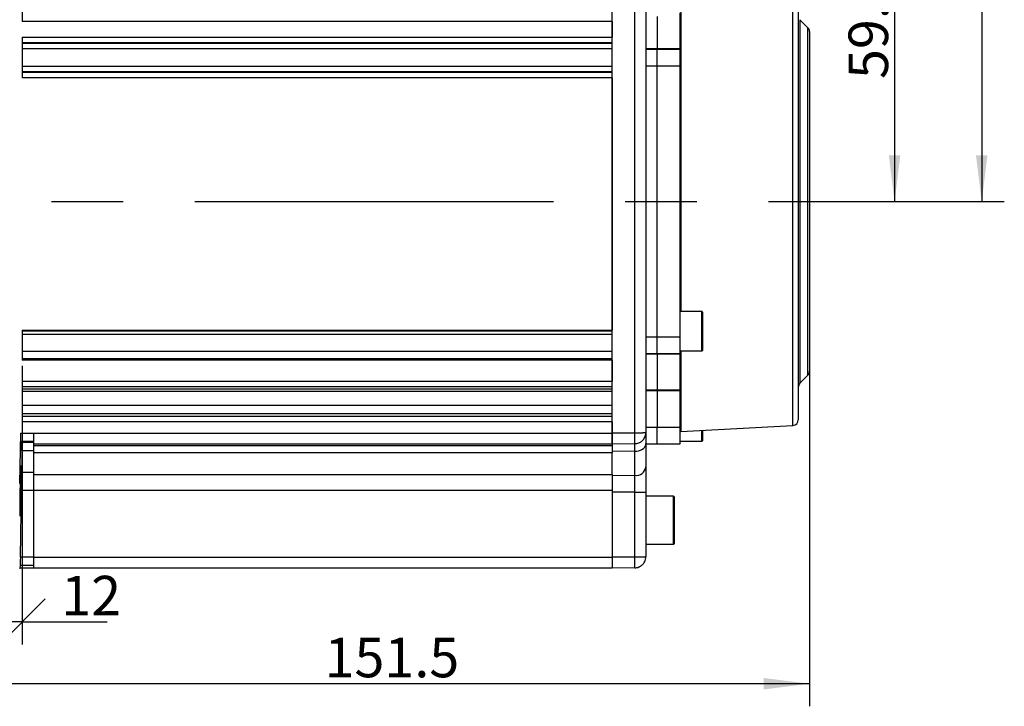
# Model space of a CAD drawing. Units: millimetres. Extents: x 1 to 2552, y 0 to 1485.
# Drawn here: x 726 to 1162, y 719 to 1023 of the extents above; entities that cross this region are included whole.
import ezdxf

# ---------------------------------------------------------------- set-up
doc = ezdxf.new("R2010")
doc.units = ezdxf.units.MM
doc.header["$LTSCALE"] = 5
doc.linetypes.add('CENTERX2', pattern=[20.32, 12.7, -2.54, 2.54, -2.54])
for name, color, linetype in [('临时轴', 1, 'CENTERX2'), ('几何体', 7, 'Continuous'), ('尺寸', 3, 'Continuous')]:
    doc.layers.add(name, color=color, linetype=linetype)
doc.styles.add('SLDTEXTSTYLE1', font='SIMSUN.TTC')
doc.dimstyles.new('SLDDIMSTYLE2', dxfattribs={"dimtxt": 17.5, "dimasz": 20.4, "dimexe": 0, "dimexo": 0.0625, "dimgap": 4.375, "dimtad": 1, "dimlfac": 0.4, "dimrnd": 1e-09, "dimzin": 12, "dimdsep": 46, "dimtxsty": 'SLDTEXTSTYLE1', "dimblk1": 'OBLIQUE', "dimblk2": 'OBLIQUE', "dimsah": 1, "dimcen": 0.09, "dimadec": 0, "dimazin": 3, "dimtfac": 1, "dimtofl": 0, "dimtmove": 0, "dimatfit": 3, "dimldrblk": 'OBLIQUE', "dimfxl": 0, "dimfrac": 2, "dimtolj": 1, "dimtzin": 12, "dimarcsym": 0})
doc.dimstyles.new('SLDDIMSTYLE3', dxfattribs={"dimtxt": 17.5, "dimasz": 20.4, "dimexe": 0, "dimexo": 0.0625, "dimgap": 4.375, "dimtad": 1, "dimdec": 1, "dimlfac": 0.4, "dimrnd": 1e-09, "dimzin": 12, "dimdsep": 46, "dimtxsty": 'SLDTEXTSTYLE1', "dimsah": 1, "dimcen": 0.09, "dimadec": 0, "dimazin": 3, "dimtfac": 1, "dimtdec": 1, "dimtofl": 0, "dimtmove": 0, "dimatfit": 3, "dimfxl": 0, "dimfrac": 2, "dimtolj": 1, "dimtzin": 12, "dimarcsym": 0})

# ---------------------------------------------------------------- blocks, each defined once
blk = doc.blocks.new('_OBLIQUE')
at = {"color": 0, "linetype": 'ByBlock', "lineweight": -2}
blk.add_line((-0.5, -0.5), (0.5, 0.5), dxfattribs=at)
blk = doc.blocks.new('_D_3')
at = {"layer": '尺寸'}
for p, q in [((726.96, 869.7), (726.96, 746.23)), ((696.96, 817.46), (696.96, 746.23)), ((726.96, 756.23), (696.96, 756.23)), ((726.96, 756.23), (764.62, 756.23))]:
    blk.add_line(p, q, dxfattribs=at)
at = {"layer": '尺寸', "xscale": 20.4, "yscale": 20.4, "rotation": 180.0000000000008}
blk.add_blockref('_OBLIQUE', (696.96, 756.23), dxfattribs=at)
at = {"layer": '尺寸', "xscale": 20.4, "yscale": 20.4}
blk.add_blockref('_OBLIQUE', (726.96, 756.23), dxfattribs=at)
at = {"layer": '尺寸', "insert": (744.25, 776.6), "char_height": 17.5, "attachment_point": 1, "style": 'SLDTEXTSTYLE1'}
blk.add_mtext('12', dxfattribs=at)
blk = doc.blocks.new('_D_5')
at = {"layer": '尺寸'}
for p, q in [((1075.71, 867.25), (1075.71, 718.8)), ((696.96, 817.46), (696.96, 718.8)), ((1075.71, 728.8), (696.96, 728.8))]:
    blk.add_line(p, q, dxfattribs=at)
for points in [[(696.96, 728.8), (717.36, 726.26), (717.36, 731.34)], [(1075.71, 728.8), (1055.31, 731.34), (1055.31, 726.26)]]:
    blk.add_solid(points, dxfattribs=at)
at = {"layer": '尺寸', "insert": (860.87, 749.16), "char_height": 17.5, "attachment_point": 1, "style": 'SLDTEXTSTYLE1'}
blk.add_mtext('151.5', dxfattribs=at)
blk = doc.blocks.new('_D_6')
at = {"layer": '尺寸'}
for p, q in [((977.2, 1219.71), (1161.94, 1219.71)), ((1151.94, 1219.71), (1151.94, 942.46)), ((1089.34, 942.46), (1161.94, 942.46))]:
    blk.add_line(p, q, dxfattribs=at)
for points in [[(1151.94, 1219.71), (1149.4, 1199.31), (1154.48, 1199.31)], [(1151.94, 942.46), (1154.48, 962.86), (1149.4, 962.86)]]:
    blk.add_solid(points, dxfattribs=at)
at = {"layer": '尺寸', "insert": (1131.58, 1055.63), "char_height": 17.5, "attachment_point": 1, "rotation": 90, "style": 'SLDTEXTSTYLE1'}
blk.add_mtext('110.9', dxfattribs=at)
blk = doc.blocks.new('_D_11')
at = {"layer": '尺寸'}
for p, q in [((1062.58, 1091.7), (1123.33, 1091.7)), ((1113.33, 1091.7), (1113.33, 942.46)), ((1089.34, 942.46), (1123.33, 942.46))]:
    blk.add_line(p, q, dxfattribs=at)
for points in [[(1113.33, 1091.7), (1110.79, 1071.3), (1115.87, 1071.3)], [(1113.33, 942.46), (1115.87, 962.86), (1110.79, 962.86)]]:
    blk.add_solid(points, dxfattribs=at)
at = {"layer": '尺寸', "insert": (1092.96, 996.71), "char_height": 17.5, "attachment_point": 1, "rotation": 90, "style": 'SLDTEXTSTYLE1'}
blk.add_mtext('59.7', dxfattribs=at)

msp = doc.modelspace()

# ---------------------------------------------------------------- linework, layer by layer
at = {"layer": '临时轴', "ltscale": 2.5}
msp.add_line((549.455, 942.464), (1089.34, 942.464), dxfattribs=at)
at = {"layer": '几何体'}
for p, q in [((988.205, 839.964), (988.205, 1044.964)), ((998.293, 839.964), (998.293, 1044.964)), ((1003.205, 1044.789), (1003.205, 840.14)), ((726.955, 1040.23), (726.955, 1022.199)), ((1068.336, 843.217), (1068.336, 1036.552)), ((1070.705, 1034.845), (1070.705, 845.713)), ((1018.679, 1031.214), (1018.679, 893.714)), ((1018.205, 1025.981), (1018.205, 1010.15)), ((988.205, 1022.199), (726.955, 1022.199)), ((988.205, 1022.199), (988.205, 1015.23)), ((1008.205, 1024.339), (1008.205, 1010.15)), ((1074.973, 1019.447), (1071.438, 1022.982)), ((1071.438, 1022.982), (1071.438, 942.464)), ((1074.973, 865.482), (1074.973, 1019.447)), ((1075.705, 1017.679), (1075.705, 867.25)), ((726.955, 1015.23), (988.205, 1015.23)), ((726.955, 1015.23), (726.955, 997.199)), ((988.205, 1012.733), (726.955, 1012.733)), ((726.955, 1012.589), (988.205, 1012.589)), ((988.205, 1010.092), (726.955, 1010.092)), ((1003.205, 1010.15), (1008.205, 1010.15)), ((1003.205, 1009.964), (1008.205, 1009.964)), ((1008.205, 1010.15), (1018.205, 1010.15)), ((1008.205, 1009.964), (1008.205, 1010.15)), ((1008.205, 1009.964), (1018.205, 1009.964)), ((1008.205, 1002.464), (1008.205, 1009.964)), ((1018.205, 1010.15), (1018.205, 1009.964)), ((1018.205, 1009.964), (1018.205, 1002.464)), ((726.955, 1002.337), (988.205, 1002.337)), ((988.205, 999.84), (726.955, 999.84)), ((726.955, 999.696), (988.205, 999.696)), ((1008.205, 1002.464), (1003.205, 1002.464)), ((1018.205, 1002.464), (1008.205, 1002.464)), ((1008.205, 882.464), (1008.205, 1002.464)), ((1018.205, 1002.464), (1018.205, 882.464)), ((988.205, 997.199), (726.955, 997.199)), ((988.205, 997.199), (988.205, 885.444)), ((1071.438, 942.464), (1071.438, 861.947)), ((1027.955, 893.714), (1018.205, 893.714)), ((1027.955, 876.214), (1027.955, 893.714)), ((1028.205, 893.464), (1028.205, 876.464)), ((726.955, 885.444), (988.205, 885.444)), ((726.955, 885.444), (726.955, 872.158)), ((726.955, 885.084), (988.205, 885.084)), ((988.205, 883.485), (726.955, 883.485)), ((1003.205, 882.464), (1008.205, 882.464)), ((1008.205, 882.464), (1018.205, 882.464)), ((1008.205, 874.964), (1008.205, 882.464)), ((1018.205, 882.464), (1018.205, 874.964)), ((726.955, 876.183), (988.205, 876.183)), ((988.205, 872.678), (726.955, 872.678)), ((1008.205, 874.964), (1003.205, 874.964)), ((1008.205, 874.779), (1003.205, 874.779)), ((1018.205, 874.964), (1008.205, 874.964)), ((1008.205, 874.779), (1008.205, 874.964)), ((1018.205, 874.779), (1008.205, 874.779)), ((1008.205, 874.779), (1008.205, 858.948)), ((1018.205, 876.214), (1027.955, 876.214)), ((1018.205, 874.964), (1018.205, 874.779)), ((1018.205, 874.779), (1018.205, 858.948)), ((1018.679, 876.214), (1018.679, 840.614)), ((988.205, 872.158), (726.955, 872.158)), ((988.205, 872.158), (988.205, 862.816)), ((1071.438, 861.947), (1074.973, 865.482)), ((726.955, 862.816), (988.205, 862.816)), ((726.955, 862.816), (726.955, 844.786)), ((988.205, 860.32), (726.955, 860.32)), ((726.955, 859.43), (988.205, 859.43)), ((988.205, 858.215), (726.955, 858.215)), ((1003.205, 858.948), (1008.205, 858.948)), ((1008.205, 858.56), (1003.205, 858.56)), ((1008.205, 858.948), (1018.205, 858.948)), ((1008.205, 858.56), (1008.205, 858.948)), ((1018.205, 858.56), (1008.205, 858.56)), ((1008.205, 858.56), (1008.205, 842.464)), ((1018.205, 858.948), (1018.205, 858.56)), ((1018.205, 858.56), (1018.205, 842.464)), ((726.955, 852.24), (988.205, 852.24)), ((988.205, 848.371), (726.955, 848.371)), ((726.955, 847.282), (988.205, 847.282)), ((988.205, 844.786), (726.955, 844.786)), ((988.205, 844.786), (988.205, 839.878)), ((1003.205, 842.464), (1008.205, 842.464)), ((1008.205, 842.464), (1018.205, 842.464)), ((1008.205, 834.964), (1008.205, 842.464)), ((1018.205, 842.464), (1018.205, 834.964)), ((1018.679, 840.614), (1068.336, 843.217)), ((726.132, 839.878), (725.734, 817.464)), ((726.132, 839.878), (731.955, 839.878)), ((731.955, 839.878), (988.205, 839.878)), ((731.955, 839.878), (731.955, 834.879)), ((988.205, 839.964), (998.293, 839.964)), ((988.205, 834.964), (988.205, 839.964)), ((988.205, 839.878), (988.205, 834.879)), ((1003.184, 839.964), (1003.205, 839.964)), ((1003.205, 840.14), (1003.205, 835.19)), ((1027.955, 836.214), (1027.955, 841.1)), ((1028.205, 841.114), (1028.205, 836.464)), ((726.646, 835.614), (726.15, 836.129)), ((731.955, 836.129), (726.15, 836.129)), ((731.955, 835.614), (726.646, 835.614)), ((988.205, 834.879), (731.955, 834.879)), ((731.955, 834.879), (731.955, 834.364)), ((731.955, 834.364), (988.205, 834.364)), ((731.955, 834.364), (731.955, 831.139)), ((998.293, 835.141), (988.205, 834.964)), ((988.205, 834.879), (988.205, 834.364)), ((988.205, 834.364), (988.205, 831.139)), ((998.293, 831.821), (998.293, 835.141)), ((1003.205, 835.19), (1003.205, 824.835)), ((1008.205, 834.964), (1003.205, 834.964)), ((1018.205, 834.964), (1008.205, 834.964)), ((1018.205, 836.214), (1027.955, 836.214)), ((731.955, 831.985), (726.721, 831.985)), ((988.205, 831.139), (731.955, 831.139)), ((731.955, 831.139), (731.955, 821.528)), ((998.293, 831.821), (988.205, 831.703)), ((988.205, 821.528), (988.205, 831.139)), ((998.293, 821.141), (998.293, 831.821)), ((1003.205, 824.835), (1003.205, 813.622)), ((731.955, 822.447), (726.715, 822.447)), ((731.955, 821.528), (988.205, 821.528)), ((731.955, 821.528), (731.955, 814.345)), ((988.205, 821.528), (988.205, 814.345)), ((988.205, 821.011), (998.293, 821.141)), ((998.293, 813.622), (998.293, 821.141)), ((726.12, 784.899), (726.634, 814.367)), ((731.955, 814.367), (726.634, 814.367)), ((988.205, 814.345), (731.955, 814.345)), ((731.955, 814.345), (731.955, 784.877)), ((988.205, 814.345), (988.205, 784.877)), ((998.293, 813.622), (988.205, 813.622)), ((998.293, 813.622), (1003.205, 813.622)), ((998.293, 784.964), (998.293, 813.622)), ((1003.205, 813.622), (1003.205, 805.26)), ((1015.455, 811.839), (1003.205, 811.839)), ((1015.455, 809.788), (1015.455, 811.839)), ((1015.705, 811.589), (1015.705, 809.586)), ((1015.455, 790.589), (1015.455, 809.788)), ((1015.705, 809.586), (1015.705, 790.839)), ((1003.205, 805.26), (1003.205, 797.169)), ((1003.205, 797.169), (1003.205, 785.14)), ((1003.205, 790.589), (1015.455, 790.589)), ((726.096, 779.964), (726.119, 781.214)), ((731.955, 781.214), (726.119, 781.214)), ((731.955, 784.899), (726.12, 784.899)), ((731.955, 784.877), (988.205, 784.877)), ((731.955, 784.877), (731.955, 779.964)), ((988.205, 784.964), (998.293, 784.964)), ((988.205, 784.877), (988.205, 779.964)), ((725.712, 779.964), (726.096, 779.964)), ((731.955, 779.964), (726.096, 779.964)), ((988.205, 779.964), (731.955, 779.964)), ((998.293, 780.141), (988.205, 779.964))]:
    msp.add_line(p, q, dxfattribs=at)
at = {"layer": '几何体', "flags": 128}
msp.add_lwpolyline([(998.293, 831.821), (999.15, 831.882), (999.979, 832.04), (1000.756, 832.292), (1001.456, 832.63), (1002.06, 833.045), (1002.55, 833.523), (1002.91, 834.05), (1003.131, 834.612), (1003.205, 835.19)], dxfattribs=at)
at = {"layer": '几何体'}
for centre, radius, start, end in [((1073.205, 1017.679), 2.5, 0, 45), ((1027.955, 893.464), 0.25, 0, 90), ((1027.955, 876.464), 0.25, 270, 0), ((1073.205, 867.25), 2.5, 315, 0), ((1073.205, 860.179), 2.5, 135, 180), ((1068.205, 845.713), 2.5, 273, 0), ((1018.705, 840.115), 0.5, 93, 180), ((1027.955, 836.464), 0.25, 270, 0), ((998.819, 825.554), 4.445, 263.1943, 350.68405), ((1015.455, 811.589), 0.25, 0, 90), ((1015.455, 790.839), 0.25, 270, 0)]:
    msp.add_arc(centre, radius, start, end, dxfattribs=at)
for centre, major_axis, start_param, end_param in [((726.218, 839.878), (0.067, 3.75), 1.5711007, 3.1244437), ((726.443, 824.366), (0.2, 11.25), 5.4567362, 6.2660364), ((730.74, 942.464), (2.896, 163.125), 2.3151435, 2.3978542), ((726.437, 814.17), (0.2, 11.25), 4.7301466, 5.5394468), ((726.185, 784.964), (0.067, 3.75), 1.588554, 3.141897)]:
    msp.add_ellipse(centre, major_axis=major_axis, ratio=0.0171452, start_param=start_param, end_param=end_param, dxfattribs=at)
msp.add_ellipse((726.267, 814.301), major_axis=(0.2, 11.25), ratio=0.0171452, dxfattribs=at)
for points, knots in [([(998.293, 839.964), (998.602, 839.965), (999.23, 839.967), (999.991, 839.976), (1000.576, 839.985), (1001.001, 839.994), (1001.404, 840.005), (1001.834, 840.018), (1002.297, 840.038), (1002.755, 840.065), (1003.126, 840.1), (1003.178, 840.126), (1003.205, 840.14)], [0, 0, 0, 0, 0.1196813, 0.2428693, 0.3058532, 0.3697196, 0.4344681, 0.5000987, 0.5951749, 0.7102038, 0.8451545, 1, 1, 1, 1]), ([(998.293, 835.141), (998.602, 835.163), (999.23, 835.207), (999.991, 835.451), (1000.576, 835.728), (1001.001, 835.984), (1001.404, 836.286), (1001.834, 836.681), (1002.297, 837.227), (1002.755, 837.996), (1003.126, 838.988), (1003.178, 839.739), (1003.205, 840.14)], [0, 0, 0, 0, 0.1196864, 0.242875, 0.3058612, 0.3697255, 0.4344714, 0.5000994, 0.5951833, 0.7102133, 0.8451632, 1, 1, 1, 1]), ([(998.293, 835.141), (998.298, 835.16), (998.309, 835.199), (998.319, 835.499), (998.326, 835.946), (998.328, 836.534), (998.326, 837.243), (998.319, 838.067), (998.309, 838.987), (998.298, 839.636), (998.293, 839.964)], [0, 0, 0, 0, 0.1301182, 0.2568233, 0.3801155, 0.5000001, 0.6198786, 0.7431686, 0.8698745, 1, 1, 1, 1]), ([(998.293, 784.964), (998.602, 784.965), (999.23, 784.967), (999.991, 784.976), (1000.576, 784.985), (1001.001, 784.994), (1001.404, 785.005), (1001.834, 785.018), (1002.297, 785.038), (1002.755, 785.065), (1003.126, 785.1), (1003.178, 785.126), (1003.205, 785.14)], [0, 0, 0, 0, 0.1196817, 0.2428697, 0.3058537, 0.3697195, 0.4344681, 0.5000995, 0.5951758, 0.7102037, 0.8451556, 1, 1, 1, 1]), ([(998.293, 780.141), (998.602, 780.163), (999.23, 780.207), (999.991, 780.451), (1000.576, 780.728), (1001.001, 780.984), (1001.404, 781.286), (1001.834, 781.681), (1002.297, 782.227), (1002.755, 782.996), (1003.126, 783.988), (1003.178, 784.739), (1003.205, 785.14)], [0, 0, 0, 0, 0.1196864, 0.2428743, 0.3058605, 0.3697248, 0.4344714, 0.5000987, 0.5951835, 0.7102144, 0.8451644, 1, 1, 1, 1]), ([(998.293, 780.141), (998.298, 780.16), (998.309, 780.199), (998.319, 780.499), (998.326, 780.946), (998.328, 781.534), (998.326, 782.243), (998.319, 783.067), (998.309, 783.987), (998.298, 784.636), (998.293, 784.964)], [0, 0, 0, 0, 0.13011916, 0.25682388, 0.38011608, 0.49999992, 0.61987841, 0.74316845, 0.86987434, 1, 1, 1, 1])]:
    msp.add_open_spline(points, degree=3, knots=knots, dxfattribs=at)

# ---------------------------------------------------------------- dimensions: what is measured, and where the dimension line sits
at = {"layer": '尺寸'}
for base, p1, p2, angle, dimstyle, picture, middle in [((1151.941, 942.464), (977.197, 1219.714), (1089.34, 942.464), 90, 'SLDDIMSTYLE3', '_D_6', (1151.941, 1081.089)), ((1113.327, 942.464), (1062.58, 1091.696), (1089.34, 942.464), 90, 'SLDDIMSTYLE3', '_D_11', (1113.327, 1017.08)), ((696.955, 756.234), (726.955, 869.699), (696.955, 817.464), 0, 'SLDDIMSTYLE2', '_D_3', (754.436, 756.234)), ((696.955, 728.797), (1075.705, 867.25), (696.955, 817.464), 0, 'SLDDIMSTYLE3', '_D_5', (886.33, 728.797))]:
    dim = msp.add_linear_dim(base=base, p1=p1, p2=p2, angle=angle, dimstyle=dimstyle, dxfattribs=at)
    dim.commit()
    dim.dimension.update_dxf_attribs({"geometry": picture, "text_midpoint": middle, "dimtype": 160})

doc.saveas('drawing.dxf')
